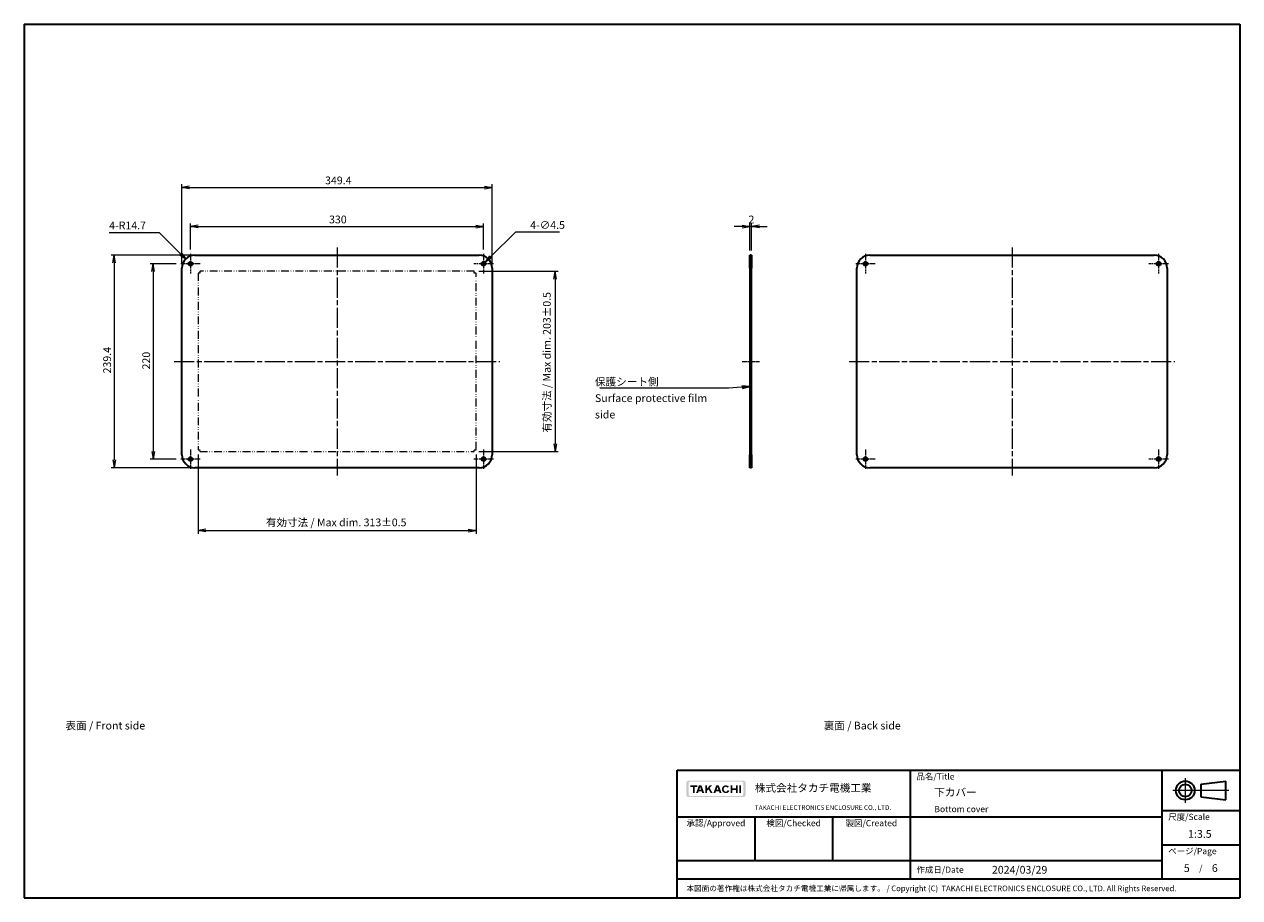
# Model space of a CAD drawing. Units: millimetres. Extents: x -1907 to 6745, y 32 to 1443.
# Drawn here: x 3998 to 5366, y 32 to 1015 of the extents above; entities that cross this region are included whole.
import ezdxf
from ezdxf.enums import TextEntityAlignment as Align

# ---------------------------------------------------------------- set-up
doc = ezdxf.new("R2010")
doc.units = ezdxf.units.MM
doc.header["$LTSCALE"] = 4
doc.linetypes.add('CHAIN', pattern=[0.35429999999999995, 0.2362, -0.0295, 0.0591, -0.0295])
doc.linetypes.add('DASH_DOUBLE_DOT', pattern=[0.43979999999999997, 0.24, -0.06, 0.0098, -0.06, 0.01, -0.06])
doc.layers.get('Defpoints').update_dxf_attribs({"lineweight": 25})
for name, color, linetype, lineweight in [('Border (ISO)', 7, 'Continuous', 35), ('Center Mark (ISO)', 131, 'Continuous', 18), ('Centerline (ISO)', 131, 'Continuous', 18), ('Dimension (ISO)', 7, 'Continuous', 18), ('Dimension (ISO) @ 1', 7, 'Continuous', 18), ('Hatch (ISO)', 1, 'Continuous', 18), ('Sketch Geometry (ISO)', 7, 'Continuous', 18), ('Symbol (ISO)', 7, 'Continuous', 18), ('Symbol (ISO) @ 1', 7, 'Continuous', 18), ('Title (ISO)', 7, 'Continuous', 35), ('Visible (ISO)', 7, 'Continuous', 35), ('Visible Narrow (ISO)', 7, 'Continuous', 25)]:
    doc.layers.add(name, color=color, linetype=linetype, lineweight=lineweight)
doc.styles.add('Note Text (TK)', font='MS PGothic.ttf')
doc.styles.add('文字スタイル40', font='MS PGothic.ttf')
doc.styles.add('文字スタイル67', font='arial.ttf')
doc.dimstyles.new('Default - Method 1b (TK)', dxfattribs={"dimscale": 4, "dimtxt": 2.5, "dimasz": 2.5, "dimexe": 1, "dimexo": 1.499999999999999, "dimgap": 1, "dimtad": 1, "dimrnd": 1e-08, "dimdsep": 46, "dimtxsty": 'Note Text (TK)', "dimblk": 'OPEN', "dimcen": 0.09, "dimdle": 5, "dimclrd": 100, "dimclre": 100, "dimclrt": 7, "dimadec": 1, "dimazin": 1, "dimtfac": 1, "dimtmove": 0, "dimatfit": 3, "dimldrblk": 'OPEN', "dimfxl": 1, "dimtolj": 1, "dimlwd": -1, "dimlwe": -1, "dimarcsym": 0})
doc.dimstyles.new('Default - Method 1b (TK)$7', dxfattribs={"dimscale": 4, "dimtxt": 2.5, "dimasz": 2.5, "dimexe": 1, "dimexo": 1.499999999999999, "dimgap": 1, "dimtad": 1, "dimrnd": 1e-08, "dimdsep": 46, "dimtxsty": 'Note Text (TK)', "dimblk": 'OPEN', "dimcen": 0.09, "dimdle": 5, "dimclrd": 100, "dimclre": 100, "dimclrt": 7, "dimadec": 1, "dimazin": 1, "dimtfac": 1, "dimtmove": 0, "dimatfit": 3, "dimldrblk": 'OPEN', "dimfxl": 1, "dimtolj": 1, "dimlwd": -1, "dimlwe": -1, "dimarcsym": 0})

# ---------------------------------------------------------------- blocks, each defined once
blk = doc.blocks.new('図面枠 tk図枠')
at = {"layer": 'Border (ISO)'}
for p, q in [((14.5, 289), (405.4999999999999, 289)), ((14.5, 289), (14.5, 8)), ((405.4999999999999, 289), (405.4999999999999, 8)), ((14.5, 8), (405.4999999999999, 8))]:
    blk.add_line(p, q, dxfattribs=at)
blk = doc.blocks.new('_Open')
at = {"color": 0, "linetype": 'ByBlock', "lineweight": -2}
for p, q in [((-1, 0.1666666666666666), (0, 0)), ((-1, -0.1666666666666666), (0, 0)), ((0, 0), (-1, 0))]:
    blk.add_line(p, q, dxfattribs=at)
blk = doc.blocks.new('*D61')
at = {"layer": 'Defpoints', "color": 0}
for p in [(4515.1271168249, 787.847766559782), (4185.1271168249, 756.847766559782), (4515.1271168249, 756.847766559782)]:
    blk.add_point(p, dxfattribs=at)
at = {"layer": 'Dimension (ISO)', "color": 100}
for p, q in [((4185.1271168249, 762.097766559782), (4185.1271168249, 791.347766559782)), ((4193.8771168249, 787.847766559782), (4506.3771168249, 787.847766559782)), ((4515.1271168249, 762.097766559782), (4515.1271168249, 791.347766559782))]:
    blk.add_line(p, q, dxfattribs=at)
at = {"layer": 'Dimension (ISO)', "color": 100, "xscale": 8.75, "yscale": 8.75, "zscale": 8.75, "rotation": 180}
blk.add_blockref('_Open', (4185.1271168249, 787.847766559782), dxfattribs=at)
at = {"layer": 'Dimension (ISO)', "color": 100, "xscale": 8.75, "yscale": 8.75, "zscale": 8.75}
blk.add_blockref('_Open', (4515.1271168249, 787.847766559782), dxfattribs=at)
at = {"layer": 'Dimension (ISO)', "color": 7, "insert": (4341.128537279445, 795.722766559782), "char_height": 8.75, "attachment_point": 4, "style": 'Note Text (TK)'}
blk.add_mtext('\\A1;330', dxfattribs=at)
blk = doc.blocks.new('*D62')
at = {"layer": 'Defpoints', "color": 0}
for p in [(4524.827116824901, 831.847766559782), (4175.427116824903, 740.847766559782), (4524.827116824901, 740.847766559782)]:
    blk.add_point(p, dxfattribs=at)
at = {"layer": 'Dimension (ISO)', "color": 100}
for p, q in [((4175.427116824903, 746.097766559782), (4175.427116824903, 835.347766559782)), ((4524.827116824901, 746.097766559782), (4524.827116824901, 835.347766559782)), ((4184.177116824903, 831.847766559782), (4516.077116824901, 831.847766559782))]:
    blk.add_line(p, q, dxfattribs=at)
at = {"layer": 'Dimension (ISO)', "color": 100, "xscale": 8.75, "yscale": 8.75, "zscale": 8.75, "rotation": 180}
blk.add_blockref('_Open', (4175.427116824903, 831.847766559782), dxfattribs=at)
at = {"layer": 'Dimension (ISO)', "color": 100, "xscale": 8.75, "yscale": 8.75, "zscale": 8.75}
blk.add_blockref('_Open', (4524.827116824901, 831.847766559782), dxfattribs=at)
at = {"layer": 'Dimension (ISO)', "color": 7, "insert": (4336.629247506718, 839.7227665597821), "char_height": 8.75, "attachment_point": 4, "style": 'Note Text (TK)'}
blk.add_mtext('\\A1;349.4', dxfattribs=at)
blk = doc.blocks.new('*D63')
at = {"layer": 'Defpoints', "color": 0}
for p in [(4179.732647141464, 751.2422362432153), (4190.1271168249, 740.8477665597676)]:
    blk.add_point(p, dxfattribs=at)
at = {"layer": 'Dimension (ISO)', "color": 100}
for p, q in [((4093.601088816407, 781.1264494385817), (4149.848433946131, 781.126449438582)), ((4149.848433946131, 781.126449438582), (4173.545462806086, 757.4294205786011))]:
    blk.add_line(p, q, dxfattribs=at)
at = {"layer": 'Dimension (ISO)', "color": 100, "xscale": 8.75, "yscale": 8.75, "zscale": 8.75, "rotation": 314.9999999999681}
blk.add_blockref('_Open', (4179.732647141464, 751.2422362432153), dxfattribs=at)
at = {"layer": 'Dimension (ISO)', "color": 7, "insert": (4093.601088816407, 788.9839494385816), "char_height": 8.75, "attachment_point": 4, "style": 'Note Text (TK)'}
blk.add_mtext('\\A1;\\fＭＳ Ｐゴシック|b0|i0;{\\H8.7150;4-R14.7}', dxfattribs=at)
blk = doc.blocks.new('*D64')
at = {"layer": 'Defpoints', "color": 0}
for p in [(4174.127116824901, 745.847766559782), (4143.127116824904, 525.847766559782), (4174.127116824904, 525.847766559782)]:
    blk.add_point(p, dxfattribs=at)
at = {"layer": 'Dimension (ISO)', "color": 100}
for p, q in [((4168.877116824901, 745.847766559782), (4139.627116824904, 745.847766559782)), ((4143.127116824904, 737.097766559782), (4143.127116824904, 534.597766559782)), ((4168.877116824904, 525.847766559782), (4139.627116824904, 525.847766559782))]:
    blk.add_line(p, q, dxfattribs=at)
at = {"layer": 'Dimension (ISO)', "color": 100, "xscale": 8.75, "yscale": 8.75, "zscale": 8.75}
for p, rotation in [((4143.127116824904, 745.847766559782), 90), ((4143.127116824904, 525.847766559782), 270)]:
    blk.add_blockref('_Open', p, dxfattribs=dict(at, rotation=rotation))
at = {"layer": 'Dimension (ISO)', "color": 7, "insert": (4135.252116824903, 626.8491870143275), "char_height": 8.75, "attachment_point": 4, "rotation": 90, "style": 'Note Text (TK)'}
blk.add_mtext('\\A1;220', dxfattribs=at)
blk = doc.blocks.new('*D65')
at = {"layer": 'Defpoints', "color": 0}
for p in [(4190.127116824903, 755.5477665597826), (4099.127116824904, 516.1477665597812), (4190.127116824903, 516.1477665597812)]:
    blk.add_point(p, dxfattribs=at)
at = {"layer": 'Dimension (ISO)', "color": 100}
for p, q in [((4184.877116824904, 755.5477665597826), (4095.627116824903, 755.5477665597826)), ((4099.127116824904, 746.7977665597826), (4099.127116824904, 524.8977665597813)), ((4184.877116824904, 516.1477665597812), (4095.627116824903, 516.1477665597812))]:
    blk.add_line(p, q, dxfattribs=at)
at = {"layer": 'Dimension (ISO)', "color": 100, "xscale": 8.75, "yscale": 8.75, "zscale": 8.75}
for p, rotation in [((4099.127116824904, 755.5477665597826), 90), ((4099.127116824904, 516.1477665597812), 270)]:
    blk.add_blockref('_Open', p, dxfattribs=dict(at, rotation=rotation))
at = {"layer": 'Dimension (ISO)', "color": 7, "insert": (4091.252116824904, 622.3498972416002), "char_height": 8.75, "attachment_point": 4, "rotation": 90, "style": 'Note Text (TK)'}
blk.add_mtext('\\A1;239.4', dxfattribs=at)
blk = doc.blocks.new('*D66')
at = {"layer": 'Defpoints', "color": 0}
for p in [(4193.627116824904, 536.347766559782), (4506.6271168249, 536.347766559782), (4506.6271168249, 445.347766559782)]:
    blk.add_point(p, dxfattribs=at)
at = {"layer": 'Dimension (ISO)', "color": 100}
for p, q in [((4193.627116824904, 531.097766559782), (4193.627116824904, 441.847766559782)), ((4506.6271168249, 531.097766559782), (4506.6271168249, 441.847766559782)), ((4202.377116824904, 445.347766559782), (4497.8771168249, 445.347766559782))]:
    blk.add_line(p, q, dxfattribs=at)
at = {"layer": 'Dimension (ISO)', "color": 100, "xscale": 8.75, "yscale": 8.75, "zscale": 8.75, "rotation": 180}
blk.add_blockref('_Open', (4193.627116824904, 445.347766559782), dxfattribs=at)
at = {"layer": 'Dimension (ISO)', "color": 100, "xscale": 8.75, "yscale": 8.75, "zscale": 8.75}
blk.add_blockref('_Open', (4506.6271168249, 445.347766559782), dxfattribs=at)
at = {"layer": 'Dimension (ISO)', "color": 7, "insert": (4270.008537279445, 454.5917438325092), "char_height": 8.75, "attachment_point": 4, "style": 'Note Text (TK)'}
blk.add_mtext('\\A1;\\fＭＳ Ｐゴシック|b0|i0;{\\H8.7150;有効寸法 / Max dim. 313±0.5}', dxfattribs=at)
blk = doc.blocks.new('*D32')
at = {"layer": 'Defpoints', "color": 0}
for p in [(4504.627116824901, 737.347766559782), (4504.627116824901, 534.347766559782), (4595.6271168249, 534.347766559782)]:
    blk.add_point(p, dxfattribs=at)
at = {"layer": 'Dimension (ISO)', "color": 100}
for p, q in [((4509.877116824901, 737.347766559782), (4599.127116824901, 737.347766559782)), ((4595.6271168249, 728.597766559782), (4595.6271168249, 543.097766559782)), ((4509.877116824901, 534.347766559782), (4599.127116824901, 534.347766559782))]:
    blk.add_line(p, q, dxfattribs=at)
at = {"layer": 'Dimension (ISO)', "color": 100, "xscale": 8.75, "yscale": 8.75, "zscale": 8.75}
for p, rotation in [((4595.6271168249, 737.347766559782), 90), ((4595.6271168249, 534.347766559782), 270)]:
    blk.add_blockref('_Open', p, dxfattribs=dict(at, rotation=rotation))
at = {"layer": 'Dimension (ISO)', "color": 7, "insert": (4586.383139552173, 555.7291870143274), "char_height": 8.75, "attachment_point": 4, "rotation": 90, "style": 'Note Text (TK)'}
blk.add_mtext('\\A1;\\fＭＳ Ｐゴシック|b0|i0;{\\H8.7150;有効寸法 / Max dim. 203±0.5}', dxfattribs=at)
blk = doc.blocks.new('*D33')
at = {"layer": 'Defpoints', "color": 0}
for p in [(4513.536126567229, 744.2567763021104), (4516.718107082579, 747.4387568174395)]:
    blk.add_point(p, dxfattribs=at)
at = {"layer": 'Dimension (ISO)', "color": 100}
for p, q in [((4550.894055507778, 781.6147052424136), (4522.905291417981, 753.6259411528014)), ((4600.788763085161, 781.614705242413), (4550.894055507778, 781.6147052424136)), ((4514.812116824905, 745.8477665597745), (4515.442116824903, 745.8477665597745)), ((4515.127116824904, 745.5327665597747), (4515.127116824904, 746.1627665597744))]:
    blk.add_line(p, q, dxfattribs=at)
at = {"layer": 'Dimension (ISO)', "color": 100, "xscale": 8.75, "yscale": 8.75, "zscale": 8.75, "rotation": 224.9999999998117}
blk.add_blockref('_Open', (4516.718107082579, 747.4387568174395), dxfattribs=at)
at = {"layer": 'Dimension (ISO)', "color": 7, "insert": (4567.612342630615, 789.4722052424129), "char_height": 8.75, "attachment_point": 4, "style": 'Note Text (TK)'}
blk.add_mtext('\\A1;\\fＭＳ Ｐゴシック|b0|i0;{\\H8.7150;4-∅4.5}', dxfattribs=at)
blk = doc.blocks.new('*D34')
at = {"layer": 'Defpoints', "color": 0}
for p in [(4814.946025009041, 787.847766559782), (4814.946025009041, 755.5477665597826), (4816.946025009041, 755.5477665597826)]:
    blk.add_point(p, dxfattribs=at)
at = {"layer": 'Dimension (ISO)', "color": 100}
for p, q in [((4806.196025009041, 787.847766559782), (4797.446025009041, 787.847766559782)), ((4814.946025009041, 760.7977665597826), (4814.946025009041, 791.347766559782)), ((4816.946025009041, 787.847766559782), (4814.946025009041, 787.847766559782)), ((4816.946025009041, 760.7977665597826), (4816.946025009041, 791.347766559782)), ((4825.696025009041, 787.847766559782), (4834.446025009041, 787.847766559782))]:
    blk.add_line(p, q, dxfattribs=at)
at = {"layer": 'Dimension (ISO)', "color": 100, "xscale": 8.75, "yscale": 8.75, "zscale": 8.75}
blk.add_blockref('_Open', (4814.946025009041, 787.847766559782), dxfattribs=at)
at = {"layer": 'Dimension (ISO)', "color": 100, "xscale": 8.75, "yscale": 8.75, "zscale": 8.75, "rotation": 180}
blk.add_blockref('_Open', (4816.946025009041, 787.847766559782), dxfattribs=at)
at = {"layer": 'Dimension (ISO)', "color": 7, "insert": (4813.410513645405, 795.722766559782), "char_height": 8.75, "attachment_point": 4, "style": 'Note Text (TK)'}
blk.add_mtext('\\A1;2', dxfattribs=at)
blk = doc.blocks.new('表題欄 tk表題欄')
at = {"layer": 'Hatch (ISO)'}
h = blk.add_hatch(color=256, dxfattribs=at)
edge = h.paths.add_edge_path(flags=0)
edge.add_arc((95.444849922821, 237.346881026017), 0.5958259999999996, 269.9999999999897, 360)
edge.add_line((96.040675922821, 237.3468810260171), (96.04067592282095, 240.7585970260168))
edge.add_arc((95.44484992282096, 240.7585970260169), 0.5958259999999996, 0, 90.0000000000068)
edge.add_line((95.44484992282091, 241.3544230260169), (79.00658192282103, 241.3544230260169))
edge.add_arc((79.00658192282103, 240.7585970260169), 0.5958259999999996, 90, 180)
edge.add_line((78.41075592282102, 240.7585970260168), (78.41075592282081, 237.3468810260171))
edge.add_arc((79.00658192282081, 237.3468810260168), 0.5958259999999996, 180, 270.0000000000205)
edge.add_line((79.00658192282103, 236.7510550260168), (95.44484992282091, 236.751055026017))
edge = h.paths.add_edge_path()
edge.add_line((77.70882392282107, 241.0034570260169), (77.70882392282107, 237.1020210260171))
edge.add_arc((78.41075592282097, 237.102021026017), 0.7019319999998935, 180, 270.000000000008)
edge.add_line((78.41075592282105, 236.4000890260172), (96.04067592282101, 236.4000890260172))
edge.add_arc((96.040675922821, 237.102021026017), 0.7019319999998921, 270, 360)
edge.add_line((96.7426079228209, 237.1020210260171), (96.74260792282098, 241.0034570260169))
edge.add_arc((96.04067592282107, 241.003457026017), 0.7019319999998921, 0, 90.00000000000873)
edge.add_line((96.04067592282095, 241.705389026017), (78.41075592282105, 241.7053890260169))
edge.add_arc((78.41075592282105, 241.0034570260169), 0.7019319999999984, 90.00000000000072, 180)
for points in [[(78.94128592282102, 240.1954190260171), (78.94128592282102, 239.7056990260171), (79.79013392282097, 239.7056990260171), (79.79013392282097, 237.7060090260171), (80.37779792282102, 237.7060090260171), (80.37779792282102, 239.7056990260171), (81.22664592282104, 239.7056990260171), (81.22664592282104, 240.1954190260171)], [(85.55355153134052, 237.7060090260171), (84.81294043548178, 238.9396854897348), (84.28739592282106, 238.3724785432585), (84.28739592282106, 237.7060090260171), (83.76502792282103, 237.7060090260171), (83.76502792282103, 240.1954190260171), (84.28739592282106, 240.1954190260171), (84.28739592282106, 239.1472136578642), (85.2586086041826, 240.1954190260171), (85.97643794456017, 240.1954190260171), (85.18872726044239, 239.3452627384302), (86.172817922821, 237.7060090260171)], [(91.96090243223207, 240.1954190260171), (91.96090243223207, 237.7060090260171), (92.4791894322321, 237.7060090260171), (92.4791894322321, 238.7058540260171), (93.63819343223211, 238.7058540260171), (93.63819343223211, 237.7060090260171), (94.15648043223207, 237.7060090260171), (94.15648043223207, 240.1954190260171), (93.63819343223211, 240.1954190260171), (93.63819343223211, 239.195574026017), (92.4791894322321, 239.195574026017), (92.4791894322321, 240.1954190260171)], [(94.71149643223212, 240.1954190260171), (94.71149643223212, 237.7060090260171), (95.2338644322322, 237.7060090260171), (95.2338644322322, 240.1954190260171)]]:
    blk.add_hatch(color=256, dxfattribs=at).paths.add_polyline_path(points)
h = blk.add_hatch(color=256, dxfattribs=at)
h.paths.add_polyline_path([(82.45967999495221, 238.7589070260171), (81.8218998506899, 238.7589070260171), (82.14078992282104, 239.627313026017)], flags=0)
h.paths.add_polyline_path([(82.64850318183746, 238.2447010260171), (81.63307666380464, 238.2447010260171), (81.43526189659153, 237.7060090260171), (80.81854592282102, 237.7060090260171), (81.73268992282102, 240.1954190260171), (82.54888992282102, 240.1954190260171), (83.46303392282098, 237.7060090260171), (82.84631794905052, 237.7060090260171)])
h = blk.add_hatch(color=256, dxfattribs=at)
h.paths.add_polyline_path([(87.39654585068993, 238.7589070260171), (88.03432599495216, 238.7589070260171), (87.71543592282107, 239.627313026017)], flags=0)
h.paths.add_polyline_path([(87.00990789659151, 237.7060090260171), (87.20772266380467, 238.2447010260171), (88.22314918183736, 238.2447010260171), (88.42096394905047, 237.7060090260171), (89.03767992282091, 237.7060090260171), (88.123535922821, 240.1954190260171), (87.30733592282104, 240.1954190260171), (86.39319192282105, 237.7060090260171)])
h = blk.add_hatch(color=256, dxfattribs=at)
edge = h.paths.add_edge_path()
edge.add_arc((90.39257192282079, 238.9507140260171), 1.273272000000011, 38.55054079078439, 336.5820184016556)
edge.add_line((91.56096443223191, 238.4446700260172), (91.04202846323602, 238.6694270587604))
edge.add_ellipse((90.392571922821, 238.9507140260171), major_axis=(0, -0.7998759999999119), ratio=0.8673469387756529, start_angle=128.5505407907963, end_angle=426.582018401653, ccw=False)
edge.add_line((90.96328818027123, 239.4055047731898), (91.38834540645578, 239.7442231660233))
at = {"layer": 'Title (ISO)'}
for p, q in [((74.70882392282105, 245.052739026017), (255.7088239228211, 245.052739026017)), ((74.70882392282105, 204.052739026017), (74.70882392282105, 245.052739026017)), ((149.7088239228211, 245.052739026017), (149.7088239228211, 210.052739026017)), ((230.7088239228211, 245.052739026017), (230.7088239228211, 210.052739026017)), ((255.7088239228211, 245.052739026017), (255.7088239228211, 204.052739026017)), ((243.2088239228211, 240.552739026017), (251.2088239228211, 241.552739026017)), ((243.2088239228211, 240.552739026017), (243.2088239228211, 236.552739026017)), ((251.2088239228211, 235.552739026017), (251.2088239228211, 241.552739026017)), ((243.2088239228211, 236.552739026017), (251.2088239228211, 235.552739026017)), ((230.7088239228211, 232.052739026017), (255.7088239228211, 232.052739026017)), ((74.70882392282105, 230.052739026017), (230.7088239228211, 230.0527390260171)), ((99.70882392282105, 230.052739026017), (99.70882392282108, 216.052739026017)), ((124.708823922821, 230.052739026017), (124.708823922821, 216.052739026017)), ((230.7088239228211, 221.052739026017), (255.7088239228211, 221.052739026017)), ((74.70882392282105, 216.052739026017), (230.7088239228211, 216.052739026017)), ((255.7088239228211, 210.052739026017), (74.70882392282105, 210.052739026017)), ((74.70882392282105, 204.052739026017), (255.7088239228211, 204.052739026017))]:
    blk.add_line(p, q, dxfattribs=at)
at = {"layer": 'Title (ISO)', "color": 4, "linetype": 'CHAIN', "lineweight": 18, "ltscale": 8.889559745788574}
blk.add_line((238.2088239228211, 242.5527390260171), (238.2088239228211, 234.552739026017), dxfattribs=at)
at = {"layer": 'Title (ISO)', "color": 4, "linetype": 'CHAIN', "lineweight": 18, "ltscale": 20.00163269042969}
blk.add_line((252.2088239228211, 238.552739026017), (234.2088239228211, 238.552739026017), dxfattribs=at)
at = {"layer": 'Title (ISO)'}
for radius in [3, 2]:
    blk.add_circle((238.2088239228211, 238.5527390260171), radius, dxfattribs=at)
at = {"layer": 'Title (ISO)', "color": 1, "char_height": 2.000000029802322, "line_spacing_factor": 1.5, "style": 'Note Text (TK)'}
for s, insert, attachment_point in [('\\fＭＳ Ｐゴシック|b0|i0;{\\H2.0000;品名/Title}', (151.708823922821, 243.052739026017), 4), ('\\fＭＳ Ｐゴシック|b0|i0;{\\H2.0000;尺度/Scale}', (232.7088239228211, 230.052739026017), 4), ('\\fＭＳ Ｐゴシック|b0|i0;{\\H2.0000;承認/Approved}', (87.20882392282105, 228.052739026017), 5), ('\\fＭＳ Ｐゴシック|b0|i0;{\\H2.0000;検図/Checked}', (112.208823922821, 228.0527390260171), 5), ('\\fＭＳ Ｐゴシック|b0|i0;{\\H2.0000;製図/Created}', (137.208823922821, 228.052739026017), 5), ('\\fＭＳ Ｐゴシック|b0|i0;{\\H2.0000;ページ/Page}', (232.7088239228211, 219.052739026017), 4), ('\\fＭＳ Ｐゴシック|b0|i0;{\\H2.0000;作成日/Date}', (151.708823922821, 213.052739026017), 4)]:
    blk.add_mtext(s, dxfattribs=dict(at, insert=insert, attachment_point=attachment_point))
at = {"layer": 'Title (ISO)', "color": 7, "line_spacing_factor": 1.5, "style": 'Note Text (TK)'}
for s, insert, char_height, attachment_point in [('株式会社タカチ電機工業', (99.74260792282095, 239.052739026017), 2.5, 4), ('\\fArial|b0|i0;{\\H1.4986;TAKACHI ELECTRONICS ENCLOSURE CO., LTD.}', (99.74260792282095, 233.052739026017), 1.49859994649887, 4), ('\\fＭＳ Ｐゴシック|b0|i0;{\\H2.0000;/}', (243.2088239228211, 213.5527390260171), 2.000000029802322, 5), ('\\fＭＳ Ｐゴシック|b0|i0;{\\H1.8000;本図面の著作権は株式会社タカチ電機工業に帰属します。 / Copyright (C)\xa0 TAKACHI ELECTRONICS ENCLOSURE CO., LTD. All Rights Reserved.}', (77.70882392282107, 207.052739026017), 1.800000071525573, 4)]:
    blk.add_mtext(s, dxfattribs=dict(at, insert=insert, char_height=char_height, attachment_point=attachment_point))
at = {"layer": 'Title (ISO)', "color": 7}
for tag, p, height, style in [('<品名>_001', (157.5383693773665, 236.7885344805625), 2.5, 'Note Text (TK)'), ('<Title>_001', (157.708823922821, 231.5520568828656), 2.000000029802322, '文字スタイル67'), ('<型番>_001', (157.6576875571527, 219.9930798731327), 3.000000119209289, '文字スタイル40'), ('<総ページ数>_001', (246.7271309270378, 212.302739026017), 2.5, 'Note Text (TK)'), ('作成日_001', (175.5895057410029, 211.7814322078352), 2.5, 'Note Text (TK)'), ('<ページ_No.>_001', (238.0172485941593, 212.2976230642162), 2.5, 'Note Text (TK)')]:
    blk.add_attdef(tag, p, '', height=height, dxfattribs=dict(at, style=style))
at = {"layer": 'Title (ISO)', "color": 7, "style": 'Note Text (TK)'}
for tag, p in [('<尺度>', (243.2088239228211, 224.552739026017)), ('<部品サイズ>', (112.208823922821, 213.052739026017))]:
    blk.add_attdef(tag, text='', height=2.5, dxfattribs=at).set_placement(p, align=Align.MIDDLE_CENTER)

msp = doc.modelspace()

# ---------------------------------------------------------------- linework, layer by layer
at = {"layer": 'Center Mark (ISO)', "linetype": 'CHAIN', "ltscale": 6.984632492065429}
for p, q in [((4185.1271168249, 756.847766559782), (4185.1271168249, 734.847766559782)), ((4515.1271168249, 756.847766559782), (4515.1271168249, 734.847766559782)), ((4945.184666394252, 756.847766559782), (4945.184666394252, 734.847766559782)), ((5275.184666394252, 756.847766559782), (5275.184666394252, 734.847766559782)), ((4196.1271168249, 745.847766559782), (4174.127116824901, 745.847766559782)), ((4526.1271168249, 745.847766559782), (4504.1271168249, 745.847766559782)), ((4956.184666394253, 745.847766559782), (4934.184666394252, 745.847766559782)), ((5286.184666394252, 745.847766559782), (5264.184666394252, 745.847766559782)), ((4185.127116824904, 536.847766559782), (4185.127116824904, 514.847766559782)), ((4515.1271168249, 536.847766559782), (4515.1271168249, 514.847766559782)), ((4945.184666394252, 536.847766559782), (4945.184666394252, 514.847766559782)), ((5275.184666394252, 536.847766559782), (5275.184666394252, 514.847766559782)), ((4196.127116824904, 525.847766559782), (4174.127116824904, 525.847766559782)), ((4526.1271168249, 525.847766559782), (4504.1271168249, 525.847766559782)), ((4956.184666394253, 525.847766559782), (4934.184666394252, 525.847766559782)), ((5286.184666394252, 525.847766559782), (5264.184666394252, 525.847766559782))]:
    msp.add_line(p, q, dxfattribs=at)
at = {"layer": 'Centerline (ISO)', "linetype": 'CHAIN', "ltscale": 23.99096870422363}
for p, q in [((4350.1271168249, 764.2977665597826), (4350.1271168249, 507.3977665597813)), ((5110.184666394252, 764.2977665597826), (5110.184666394252, 507.3977665597813)), ((4166.677116824903, 635.847766559782), (4533.577116824901, 635.847766559782)), ((4926.734666394252, 635.847766559782), (5293.634666394249, 635.847766559782))]:
    msp.add_line(p, q, dxfattribs=at)
at = {"layer": 'Centerline (ISO)', "linetype": 'CHAIN', "ltscale": 6.190912723541259}
msp.add_line((4806.196025009045, 635.847766559782), (4825.696025009045, 635.847766559782), dxfattribs=at)
at = {"layer": 'Sketch Geometry (ISO)', "color": 4, "linetype": 'DASH_DOUBLE_DOT', "lineweight": 18, "ltscale": 0.5114322304725647}
for p, q in [((4195.627116824904, 735.347766559782), (4193.627116824904, 735.347766559782)), ((4195.627116824904, 737.347766559782), (4195.627116824904, 735.347766559782)), ((4504.627116824901, 735.347766559782), (4504.627116824901, 737.347766559782)), ((4506.6271168249, 735.347766559782), (4504.627116824901, 735.347766559782)), ((4193.627116824904, 536.347766559782), (4195.627116824904, 536.347766559782)), ((4195.627116824904, 536.347766559782), (4195.627116824904, 534.347766559782)), ((4504.627116824901, 534.347766559782), (4504.627116824901, 536.347766559782)), ((4504.627116824901, 536.347766559782), (4506.6271168249, 536.347766559782))]:
    msp.add_line(p, q, dxfattribs=at)
at = {"layer": 'Sketch Geometry (ISO)', "color": 4, "linetype": 'DASH_DOUBLE_DOT', "lineweight": 18, "ltscale": 9.2342529296875}
for p, q in [((4193.627116824904, 735.347766559782), (4193.627116824904, 536.347766559782)), ((4506.6271168249, 536.347766559782), (4506.6271168249, 735.347766559782))]:
    msp.add_line(p, q, dxfattribs=at)
at = {"layer": 'Sketch Geometry (ISO)', "color": 4, "linetype": 'DASH_DOUBLE_DOT', "lineweight": 18, "ltscale": 9.12457275390625}
for p, q in [((4504.627116824901, 737.347766559782), (4195.627116824904, 737.347766559782)), ((4195.627116824904, 534.347766559782), (4504.627116824901, 534.347766559782))]:
    msp.add_line(p, q, dxfattribs=at)
at = {"layer": 'Visible (ISO)'}
for p, q in [((4190.127116824903, 755.5477665597826), (4510.1271168249, 755.5477665597826)), ((4816.946025009041, 755.5477665597826), (4814.946025009041, 755.5477665597826)), ((4814.946025009045, 740.847766559782), (4814.946025009041, 755.5477665597826)), ((4816.946025009041, 755.5477665597826), (4816.946025009045, 740.847766559782)), ((4950.184666394252, 755.5477665597826), (5270.184666394253, 755.5477665597826)), ((4175.427116824903, 530.847766559782), (4175.427116824903, 740.847766559782)), ((4524.827116824901, 740.847766559782), (4524.827116824901, 530.847766559782)), ((4814.946025009045, 740.847766559782), (4814.946025009045, 530.847766559782)), ((4816.946025009045, 530.847766559782), (4816.946025009045, 740.847766559782)), ((4935.484666394252, 530.847766559782), (4935.484666394252, 740.847766559782)), ((5284.884666394249, 740.847766559782), (5284.884666394249, 530.847766559782)), ((4814.946025009041, 516.1477665597812), (4814.946025009045, 530.847766559782)), ((4816.946025009045, 530.847766559782), (4816.946025009041, 516.1477665597812)), ((4510.1271168249, 516.1477665597812), (4190.127116824903, 516.1477665597812)), ((4816.946025009041, 516.1477665597812), (4814.946025009041, 516.1477665597812)), ((5270.184666394253, 516.1477665597812), (4950.184666394252, 516.1477665597812))]:
    msp.add_line(p, q, dxfattribs=at)
for centre in [(4185.1271168249, 745.847766559782), (4515.1271168249, 745.847766559782), (4945.184666394252, 745.847766559782), (5275.184666394252, 745.847766559782), (4185.1271168249, 525.847766559782), (4515.1271168249, 525.847766559782), (4945.184666394252, 525.847766559782), (5275.184666394252, 525.847766559782)]:
    msp.add_circle(centre, 2.249999999999998, dxfattribs=at)
for centre, radius, start, end in [((4190.127116824903, 740.847766559782), 14.69999999999997, 90, 180), ((4510.1271168249, 740.847766559782), 14.69999999999993, 0, 90), ((4950.184666394252, 740.847766559782), 14.69999999999993, 90, 180), ((5270.184666394253, 740.847766559782), 14.69999999999997, 0, 90), ((4190.127116824903, 530.847766559782), 14.69999999999997, 180, 270), ((4510.1271168249, 530.847766559782), 14.69999999999998, 270, 0), ((4950.184666394252, 530.847766559782), 14.69999999999998, 180, 270), ((5270.184666394253, 530.847766559782), 14.69999999999997, 270, 0)]:
    msp.add_arc(centre, radius, start, end, dxfattribs=at)
at = {"layer": 'Visible Narrow (ISO)'}
for p, q in [((4816.946025009045, 740.847766559782), (4814.946025009045, 740.847766559782)), ((4816.946025009045, 530.847766559782), (4814.946025009045, 530.847766559782))]:
    msp.add_line(p, q, dxfattribs=at)

# ---------------------------------------------------------------- block references
at = {"xscale": 3.5, "yscale": 3.5, "zscale": 3.5}
msp.add_blockref('図面枠 tk図枠', (3947.25, 3.999999999996383), dxfattribs=at)
ref = msp.add_blockref('表題欄 tk表題欄', (4471.519116270126, -682.1845865910636), dxfattribs=dict(xscale=3.5, yscale=3.5, zscale=3.5))
ref.add_attrib('<品名>_001', '下カバー', (5022.555397727273, 146.3515625), dxfattribs={"layer": 'Title (ISO)', "color": 7, "height": 8.75, "style": 'Note Text (TK)'})
ref.add_attrib('<尺度>_001', '1:3.5', (5308.387663943319, 99.43468622100958), dxfattribs={"layer": 'Title (ISO)', "color": 7, "height": 8.75, "style": 'Note Text (TK)'})
ref.add_attrib('作成日_001', '2024/03/29', (5087.525199018662, 59.05341044741331), dxfattribs={"layer": 'Title (ISO)', "color": 7, "height": 8.75, "style": 'Note Text (TK)'})
ref.add_attrib('<Title>_001', 'Bottom cover', (5022.783765337212, 128.3072987208689), dxfattribs={"layer": 'Title (ISO)', "color": 7, "height": 7.000000104308129, "style": '文字スタイル67'})
ref.add_attrib('<ページ_No.>_001', '5', (5303.591916780357, 60.9496077762615), dxfattribs={"layer": 'Title (ISO)', "color": 7, "height": 8.75, "style": 'Note Text (TK)'})
ref.add_attrib('<総ページ数>_001', '6', (5335.151603001365, 60.93170190995991), dxfattribs={"layer": 'Title (ISO)', "color": 7, "height": 8.75, "style": 'Note Text (TK)'})

# ---------------------------------------------------------------- texts
at = {"layer": 'Symbol (ISO)', "color": 7, "char_height": 8.75, "style": 'Note Text (TK)'}
for s, insert, width, attachment_point, line_spacing_factor in [('\\fＭＳ Ｐゴシック|b0|i0;保護シート側\\P\\fＭＳ Ｐゴシック|b0|i0;Surface protective film side', (4640.543468080642, 617.3531144733424), 150.8479619026184, 1, 1.265217423439025), ('\\fＭＳ Ｐゴシック|b0|i0;裏面 / Back side', (4898.096593371622, 225.7892710843735), 93.74269127845764, 4, 1.5)]:
    msp.add_mtext(s, dxfattribs=dict(at, insert=insert, width=width, attachment_point=attachment_point, line_spacing_factor=line_spacing_factor))
at = {"layer": 'Symbol (ISO)', "color": 7, "insert": (4044.350061260207, 225.7892710843735), "char_height": 8.75, "attachment_point": 4, "line_spacing_factor": 1.5, "style": 'Note Text (TK)'}
msp.add_mtext('\\fＭＳ Ｐゴシック|b0|i0;表面 / Front side', dxfattribs=at)

# ---------------------------------------------------------------- dimensions: what is measured, and where the dimension line sits
at = {"layer": 'Dimension (ISO) @ 1', "color": 100}
dim = msp.add_linear_dim(base=(4524.827116824901, 831.847766559782), p1=(4175.427116824903, 740.847766559782), p2=(4524.827116824901, 740.847766559782), dimstyle='Default - Method 1b (TK)', override={"dimscale": 1, "dimtxt": 8.75, "dimasz": 8.75, "dimexe": 3.5, "dimexo": 5.249999999999999, "dimgap": 3.5, "dimdec": 2, "dimcen": 0.315, "dimtol": 0, "dimlim": 0, "dimtp": 0, "dimtm": 0, "dimtdec": 2, "dimtix": 0, "dimtofl": 0, "dimtmove": 0, "dimatfit": 1}, dxfattribs=at)
dim.commit()
dim.dimension.update_dxf_attribs({"geometry": '*D62', "text_midpoint": (4350.1271168249, 831.847766559782), "dimtype": 128})
dim = msp.add_radius_dim(center=(4190.1271168249, 740.8477665597676), mpoint=(4179.732647141464, 751.2422362432153), text='\\fＭＳ Ｐゴシック|b0|i0;{\\H8.7150;4-<>}', dimstyle='Default - Method 1b (TK)', override={"dimscale": 1, "dimtxt": 8.75, "dimasz": 8.75, "dimexe": 3.5, "dimexo": 5.249999999999999, "dimgap": 3.5, "dimtih": 1, "dimtoh": 1, "dimdec": 2, "dimlfac": 0.999999999999996, "dimcen": 0, "dimtol": 0, "dimlim": 0, "dimtp": 0, "dimtm": 0, "dimtdec": 2, "dimtix": 0, "dimtofl": 0, "dimtmove": 0, "dimatfit": 3}, dxfattribs=at)
dim.commit()
dim.dimension.update_dxf_attribs({"geometry": '*D63', "text_midpoint": (4114.076387111861, 781.1264494385816), "dimtype": 132})
for base, p1, p2, angle, override, picture, middle in [((4515.1271168249, 787.847766559782), (4185.1271168249, 756.847766559782), (4515.1271168249, 756.847766559782), 180, {"dimscale": 1, "dimtxt": 8.75, "dimasz": 8.75, "dimexe": 3.5, "dimexo": 5.249999999999999, "dimgap": 3.5, "dimdec": 2, "dimcen": 0.315, "dimtol": 0, "dimlim": 0, "dimtp": 0, "dimtm": 0, "dimtdec": 2, "dimtix": 0, "dimtofl": 0, "dimtmove": 0, "dimatfit": 1}, '*D61', (4350.1271168249, 787.847766559782)), ((4814.946025009041, 787.847766559782), (4816.946025009041, 755.5477665597826), (4814.946025009041, 755.5477665597826), 180, {"dimscale": 1, "dimtxt": 8.75, "dimasz": 8.75, "dimexe": 3.5, "dimexo": 5.249999999999999, "dimgap": 3.5, "dimdec": 2, "dimcen": 0.315, "dimtol": 0, "dimlim": 0, "dimtp": 0, "dimtm": 0, "dimtdec": 2, "dimtix": 0, "dimtofl": 1, "dimtmove": 0, "dimatfit": 1}, '*D34', (4815.946025009042, 787.847766559782)), ((4099.127116824904, 516.1477665597812), (4190.127116824903, 755.5477665597826), (4190.127116824903, 516.1477665597812), 270, {"dimscale": 1, "dimtxt": 8.75, "dimasz": 8.75, "dimexe": 3.5, "dimexo": 5.249999999999999, "dimgap": 3.5, "dimdec": 2, "dimcen": 0.315, "dimtol": 0, "dimlim": 0, "dimtp": 0, "dimtm": 0, "dimtdec": 2, "dimtix": 0, "dimtofl": 0, "dimtmove": 0, "dimatfit": 1}, '*D65', (4099.127116824904, 635.847766559782)), ((4143.127116824904, 525.847766559782), (4174.127116824901, 745.847766559782), (4174.127116824904, 525.847766559782), 90, {"dimscale": 1, "dimtxt": 8.75, "dimasz": 8.75, "dimexe": 3.5, "dimexo": 5.249999999999999, "dimgap": 3.5, "dimdec": 2, "dimcen": 0.315, "dimtol": 0, "dimlim": 0, "dimtp": 0, "dimtm": 0, "dimtdec": 2, "dimtix": 0, "dimtofl": 0, "dimtmove": 0, "dimatfit": 1}, '*D64', (4143.127116824904, 635.847766559782))]:
    dim = msp.add_linear_dim(base=base, p1=p1, p2=p2, angle=angle, dimstyle='Default - Method 1b (TK)', override=override, dxfattribs=at)
    dim.commit()
    dim.dimension.update_dxf_attribs({"geometry": picture, "text_midpoint": middle, "dimtype": 128})
dim = msp.add_diameter_dim_2p(p1=(4513.536126567229, 744.2567763021104), p2=(4516.718107082579, 747.4387568174395), text='\\fＭＳ Ｐゴシック|b0|i0;{\\H8.7150;4-<>}', dimstyle='Default - Method 1b (TK)', override={"dimscale": 1, "dimtxt": 8.75, "dimasz": 8.75, "dimexe": 3.5, "dimexo": 5.249999999999999, "dimgap": 3.5, "dimtih": 1, "dimtoh": 1, "dimdec": 2, "dimlfac": 1.000000000000025, "dimcen": 0.315, "dimtol": 0, "dimlim": 0, "dimtp": 0, "dimtm": 0, "dimtdec": 2, "dimtix": 0, "dimtofl": 0, "dimtmove": 0, "dimatfit": 3}, dxfattribs=at)
dim.commit()
dim.dimension.update_dxf_attribs({"geometry": '*D33', "text_midpoint": (4584.200552857889, 781.614705242413), "dimtype": 131})
for base, p1, p2, angle, picture, middle in [((4595.6271168249, 534.347766559782), (4504.627116824901, 737.347766559782), (4504.627116824901, 534.347766559782), 90, '*D32', (4595.6271168249, 635.847766559782)), ((4506.6271168249, 445.347766559782), (4193.627116824904, 536.347766559782), (4506.6271168249, 536.347766559782), 180, '*D66', (4350.1271168249, 445.347766559782))]:
    dim = msp.add_linear_dim(base=base, p1=p1, p2=p2, angle=angle, text='\\fＭＳ Ｐゴシック|b0|i0;{\\H8.7150;有効寸法 / Max dim. <>}', dimstyle='Default - Method 1b (TK)', override={"dimscale": 1, "dimtxt": 8.75, "dimasz": 8.75, "dimexe": 3.5, "dimexo": 5.249999999999999, "dimgap": 3.5, "dimdec": 2, "dimcen": 0.315, "dimtol": 1, "dimlim": 0, "dimtp": 0.5, "dimtm": 0.5, "dimtdec": 2, "dimtix": 0, "dimtofl": 0, "dimtmove": 0, "dimatfit": 1}, dxfattribs=at)
    dim.commit()
    dim.dimension.update_dxf_attribs({"geometry": picture, "text_midpoint": middle, "dimtype": 128})

# ---------------------------------------------------------------- leaders
at = {"layer": 'Symbol (ISO) @ 1', "color": 100, "annotation_type": 0, "has_hookline": 1, "hookline_direction": 1, "text_width": 145.2201704545454}
msp.add_leader([(4814.946025009045, 607.630892135221), (4791.391429983261, 605.6045703333291)], dimstyle='Default - Method 1b (TK)$7', override={"dimscale": 1, "dimtxt": 8.75, "dimasz": 8.75, "dimgap": 0, "dimtad": 1}, dxfattribs=at)

doc.saveas('drawing.dxf')
